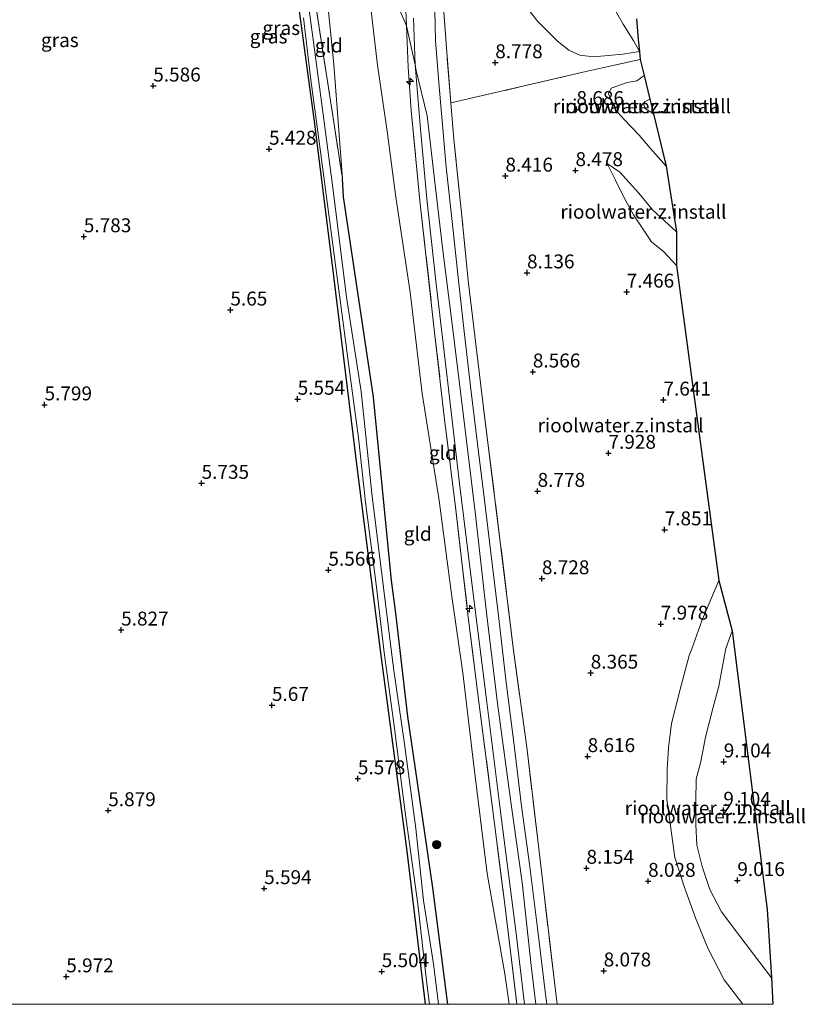
# Model space of a CAD drawing. Units: metres. Extents: x 159998 to 170008, y 424998 to 428099.
# Drawn here: x 161703 to 161844, y 425000 to 425177 of the extents above; entities that cross this region are included whole.
import ezdxf
from ezdxf.enums import TextEntityAlignment as Align

# ---------------------------------------------------------------- set-up
doc = ezdxf.new("R2010")
doc.units = ezdxf.units.M
doc.linetypes.add('IE-TERREINAFSCHEIDING', pattern=[10, 8, -2])
doc.layers.get('0').update_dxf_attribs({"lineweight": 25})
for name, color, linetype, lineweight in [('B-ME-AL-OVERIG-S-B1', 7, 'Continuous', 18), ('B-ME-GR-BOOM-S-B1', 93, 'Continuous', 18), ('B-ME-GW-KRUINLIJN-L-B1', 93, 'Continuous', 18), ('B-ME-GW-TEENLIJN-L-B1', 93, 'Continuous', 18), ('B-ME-IE-GRASLAND-GV-B6', 93, 'Continuous', 18), ('B-ME-IE-GRONDWERKLIJN-GROND_INGERICHT-GV-B6', 253, 'Continuous', 18), ('B-ME-IE-TERREINAFSCHEIDING-DOORGANG-L-B1', 8, 'IE-TERREINAFSCHEIDING-KUNSTMATIG-OPEN', 18), ('B-ME-IE-TERREINAFSCHEIDING-RASTERHEKWERK-L-B1', 8, 'IE-TERREINAFSCHEIDING', 18), ('B-ME-OG-WATER-GV-B6', 153, 'Continuous', 18), ('B-ME-VH-VERH_SOORT-BITUMEN-GV-B6', 8, 'IE-TERREINAFSCHEIDING-NATUURLIJK-HOUTWAL', 18)]:
    doc.layers.add(name, color=color, linetype=linetype, lineweight=lineweight)
for name, color, linetype in [('B-ME-GW-HOOGTEPUNT-S-B1', 10, 'Continuous'), ('B-ME-GW-INSTEEKWATERGANG-L-B1', 10, 'Continuous'), ('B-ME-KG-KADASTRAAL-OPNAMEDTMGRENS-L-B1', 10, 'Continuous')]:
    doc.layers.add(name, color=color, linetype=linetype)
doc.styles.add('NLCS-ISO', font='NLCS-ISO.TTF')
doc.linetypes.add('IE-TERREINAFSCHEIDING-KUNSTMATIG-OPEN', pattern='A,7,-1.5,[67,NLCS.SHX,S=0.75,R=0,X=0,Y=0],-1.5', length=10)
doc.linetypes.add('IE-TERREINAFSCHEIDING-NATUURLIJK-HOUTWAL', pattern='A,7,-1.5,[67,NLCS.SHX,S=0.75,R=45,X=0,Y=0],-1.5,7,-1.5,[70,NLCS.SHX,S=0.75,R=0,X=0,Y=0],-1.5', length=20)

# ---------------------------------------------------------------- blocks, each defined once
blk = doc.blocks.new('hecto')
for p, q in [((0, 0.625), (-0.625, 0)), ((0, -0.625), (0, 0.625)), ((-0.625, 0), (0.625, 0)), ((0.625, 0), (0, -0.625))]:
    blk.add_line(p, q)
blk = doc.blocks.new('hoogtepunt')
for p, q in [((-0.5, 0), (0.5, 0)), ((0, 0.5), (0, -0.5))]:
    blk.add_line(p, q)
blk = doc.blocks.new('boom')
h = blk.add_hatch(color=256)
edge = h.paths.add_edge_path()
edge.add_arc((0, 0), 0.75, 0, 360)
blk.add_circle((0, 0), 0.75)

msp = doc.modelspace()

# ---------------------------------------------------------------- linework, layer by layer
at = {"layer": 'B-ME-GW-INSTEEKWATERGANG-L-B1'}
for points in [[(161775.951, 425000, 5.128), (161772.612, 425027.462, 5.259), (161767.905, 425063.1, 5.169), (161763.684, 425096.474, 5.27), (161759.485, 425130.689, 5.169), (161756.07, 425158.004, 5.057), (161753.165, 425179.566, 5.146)], [(161779.952, 425000, 5.188), (161779.899, 425000.463, 5.19), (161777.217, 425020.89, 5.214), (161774.5, 425039.781, 5.269), (161772.758, 425051.661, 5.147), (161770.586, 425070.217, 5.337), (161769.843, 425076.05, 5.337), (161766.597, 425108.984, 5.329), (161761.185, 425144.901, 5.213), (161761.016, 425148.226, 5.235)]]:
    msp.add_polyline3d(points, dxfattribs=at)
at = {"layer": 'B-ME-GW-KRUINLIJN-L-B1'}
for points in [[(161790.82, 425253.28, 5.371), (161790.006, 425247.028, 5.731), (161789.559, 425237.971, 6.213), (161788.64, 425230.197, 6.787), (161788.204, 425221.216, 7.269), (161788.082, 425213.739, 7.65), (161787.751, 425206.775, 8.216), (161787.659, 425199.094, 8.614), (161788.078, 425192.959, 8.782), (161787.976, 425189.571, 8.835), (161788.722, 425187.189, 8.883), (161790.491, 425184.214, 8.947), (161792.929, 425180.466, 8.903), (161796.066, 425176.407, 8.807), (161799.575, 425172.849, 8.798), (161801.624, 425171.218, 8.594), (161803.597, 425170.343, 8.365), (161806.081, 425170.063, 7.94), (161811.303, 425170.53, 7.148), (161814.301, 425171.023, 6.595)], [(161765.8, 425181.411, 8.798), (161767.329, 425168.579, 8.82), (161769.032, 425156.71, 8.876), (161770.63, 425144.844, 8.944), (161773.183, 425127.819, 8.955), (161775.348, 425109.626, 8.944), (161778.349, 425090.422, 9.101), (161780.624, 425073.216, 9.045), (161782.614, 425059.509, 9.068), (161784.56, 425043.341, 8.978), (161786.995, 425023.458, 8.955), (161790.154, 425005.471, 9.023), (161790.953, 425000, 9.029)], [(161795.721, 425000, 9.318), (161794.887, 425006.966, 9.325), (161793.248, 425021.842, 9.296), (161791.238, 425036.318, 9.3), (161788.846, 425053.968, 9.3), (161786.873, 425070.265, 9.325), (161784.914, 425087.852, 9.357), (161782.742, 425105.565, 9.312), (161780.589, 425122.996, 9.24), (161779.02, 425135.273, 9.24), (161777.727, 425146.523, 9.292), (161776.211, 425159.471, 9.292), (161774.265, 425167.599, 9.252), (161774.04, 425168.615, 9.273), (161772.493, 425175.592, 9.417), (161770.01, 425181.458, 9.122)], [(161815.15, 425166.688, 6.815), (161813.84, 425165.713, 6.935), (161812.098, 425165.417, 7.364), (161810.417, 425164.83, 7.681), (161809.221, 425164.403, 8.035), (161808.765, 425163.401, 8.247), (161809.513, 425161.66, 8.487), (161809.92, 425160.573, 8.397), (161811.565, 425158.789, 8.469), (161814.224, 425155.98, 8.564), (161816.22, 425153.669, 8.609), (161819.081, 425150.398, 8.537)], [(161820.96, 425138.633, 8.618), (161816.659, 425142.565, 8.674), (161814.19, 425145.572, 8.67), (161812.453, 425147.521, 8.61), (161810.795, 425149.358, 8.614), (161808.501, 425150.929, 8.558)], [(161837.996, 425004.773, 9.124), (161834.784, 425008.969, 9.076), (161831.966, 425012.689, 9.076), (161829.031, 425016.613, 9.059), (161826.951, 425020.612, 9.027), (161825.566, 425024.714, 9.027), (161824.621, 425028.567, 9.015), (161824.404, 425032.25, 8.979), (161824.421, 425036.506, 8.979), (161824.456, 425040.386, 9.039), (161825.316, 425043.583, 9.039), (161826.166, 425047.953, 9.039), (161827.466, 425053.108, 9.047), (161828.547, 425057.08, 9.011), (161829.204, 425060.689, 8.847), (161829.772, 425063.848, 8.851), (161830.929, 425067.009, 8.851)]]:
    msp.add_polyline3d(points, dxfattribs=at)
at = {"layer": 'B-ME-GW-TEENLIJN-L-B1'}
msp.add_line((161815.35, 425160.747, 5.37), (161816.813, 425159.798, 5.669), dxfattribs=at)
for points in [[(161721.15, 425350.432, 5.167), (161724.766, 425344.904, 5.212), (161729.428, 425336.616, 5.212), (161734.75, 425326.491, 5.145), (161737.006, 425321.84, 5.089), (161738.141, 425318.337, 5.134), (161739.152, 425314.985, 5.111), (161740.416, 425309.548, 5.145), (161741.651, 425301.737, 5.167), (161743.579, 425285.594, 5.145), (161745.532, 425270.619, 5.111), (161747.117, 425256.308, 5.19), (161749.587, 425238.691, 5.145), (161752.136, 425218.802, 5.145), (161753.809, 425206.632, 5.291), (161758.2, 425181.169, 5.513), (161759.462, 425168.647, 5.423), (161761.016, 425148.226, 5.235)], [(161816.18, 425162.421, 5.519), (161815.354, 425162.047, 5.37), (161815.144, 425161.835, 5.37), (161815.026, 425161.609, 5.37), (161815.35, 425160.747, 5.37)], [(161808.501, 425150.929, 8.558), (161810.004, 425147.925, 8.477), (161811.49, 425144.836, 8.321), (161813.253, 425141.717, 8.172), (161814.884, 425139.193, 8.108), (161816.464, 425136.822, 7.907), (161818.589, 425135.112, 7.859), (161820.937, 425132.587, 7.847)], [(161828.532, 425076.051, 7.963), (161825.518, 425068.804, 8.011), (161823.676, 425063.817, 8.011), (161823.228, 425062.604, 8.011), (161821.771, 425057.231, 7.935), (161820.082, 425050.39, 7.907), (161819.49, 425046.039, 7.907), (161819.27, 425042.113, 7.975), (161819.225, 425036.743, 8.056), (161819.85, 425032.041, 8.168), (161820.66, 425026.375, 8.248), (161822.384, 425020.939, 8.252), (161824.342, 425015.518, 8.26), (161826.56, 425010.061, 8.108), (161829.528, 425004.416, 8.007), (161832.826, 425000, 7.968)]]:
    msp.add_polyline3d(points, dxfattribs=at)
at = {"layer": 'B-ME-IE-GRASLAND-GV-B6'}
for points in [[(161813.787, 425176.845, 5.144), (161814.064, 425173.137, 6.49), (161814.301, 425171.023, 6.595), (161813.27, 425172.875, 6.542), (161811.404, 425175.927, 5.777), (161804.263, 425188.339, 5.147)], [(161778.779, 425183.799, 9.164), (161779.676, 425171.636, 9.104), (161780.447, 425161.777, 9.072), (161781.016, 425155.197, 9.144), (161782.454, 425141.464, 9.148), (161783.576, 425129.926, 9.148), (161786.353, 425107.07, 9.075), (161789.463, 425082.014, 9.12), (161791.633, 425063.988, 9.086), (161794.152, 425045.659, 9.053), (161796.197, 425028.457, 9.086), (161799.049, 425003.955, 9.131), (161799.548, 425000, 9.118), (161797.691, 425000, 9.254)], [(161778.25, 425000, 4.679), (161777.37, 425007.289, 4.679), (161775.585, 425018.632, 4.679), (161774.218, 425031.555, 4.679), (161772.11, 425047.17, 4.679), (161770.166, 425060.354, 4.679), (161768.361, 425074.824, 4.679), (161766.321, 425091.666, 4.679), (161764.358, 425110.01, 4.679), (161761.772, 425126.912, 4.679), (161759.402, 425145.657, 4.679), (161757.129, 425162.872, 4.679), (161754.664, 425181.66, 4.679)], [(161755.959, 425181.201, 5.179), (161761.016, 425148.226, 5.235), (161761.185, 425144.901, 5.213), (161766.597, 425108.984, 5.329), (161769.843, 425076.05, 5.337), (161770.586, 425070.217, 5.337), (161772.758, 425051.661, 5.147), (161774.5, 425039.781, 5.269), (161777.217, 425020.89, 5.214), (161779.899, 425000.463, 5.19), (161779.952, 425000, 5.188), (161778.25, 425000, 4.679)], [(161797.691, 425000, 9.254), (161797.415, 425002.318, 9.281), (161796.034, 425013.677, 9.252), (161794.591, 425025.125, 9.164), (161793.171, 425035.566, 9.31), (161791.827, 425046.495, 9.164), (161790.387, 425057.75, 9.352), (161789.104, 425069.258, 9.168), (161787.767, 425080.086, 9.232), (161786.459, 425090.983, 9.236), (161785.245, 425100.601, 9.232), (161784.046, 425110.415, 9.236), (161782.855, 425120.771, 9.184), (161781.778, 425130.437, 9.136), (161780.769, 425139.973, 9.14), (161779.622, 425150.26, 9.16), (161778.918, 425158.549, 9.192), (161778.342, 425165.356, 9.2), (161777.74, 425173.002, 9.138), (161777.549, 425181.103, 9.176)], [(161753.165, 425179.566, 5.146), (161756.07, 425158.004, 5.057), (161759.485, 425130.689, 5.169), (161763.684, 425096.474, 5.27), (161767.905, 425063.1, 5.169), (161772.612, 425027.462, 5.259), (161775.951, 425000, 5.128)], [(161776.614, 425000, 4.679), (161775.951, 425000, 5.128), (161772.612, 425027.462, 5.259), (161767.905, 425063.1, 5.169), (161763.684, 425096.474, 5.27), (161759.485, 425130.689, 5.169), (161756.07, 425158.004, 5.057), (161753.165, 425179.566, 5.146)], [(161792.325, 425000, 9.172), (161790.069, 425018.421, 9.172), (161787.596, 425038.013, 9.176), (161785.567, 425053.793, 9.268), (161783.602, 425069.492, 9.276), (161781.298, 425089.267, 9.276), (161779.356, 425104.965, 9.28), (161777.546, 425120.558, 9.208), (161774.932, 425144.191, 9.244), (161773.325, 425160.415, 9.244), (161772.841, 425168.191, 9.292), (161772.493, 425175.592, 9.417), (161772.337, 425179.783, 9.409)], [(161754.036, 425177.061, 4.679), (161755.354, 425165.919, 4.679), (161756.907, 425154.35, 4.679), (161758.763, 425140.355, 4.679), (161760.51, 425127.282, 4.679), (161762.222, 425114.138, 4.679), (161763.883, 425101.688, 4.679), (161765.187, 425090.095, 4.679), (161767.052, 425075.322, 4.679), (161768.483, 425063.158, 4.679), (161770.299, 425049.962, 4.679), (161772.226, 425034.919, 4.679), (161774.518, 425018, 4.679), (161776.107, 425004.219, 4.679), (161776.614, 425000, 4.679)], [(161773.763, 425176.969, 9.256), (161774.04, 425168.615, 9.273), (161775.078, 425156.422, 9.252), (161776.186, 425144.543, 9.232), (161777.748, 425129.768, 9.228), (161779.917, 425111.489, 9.228), (161782.045, 425093.483, 9.224), (161784.379, 425074.653, 9.228), (161786.918, 425054.227, 9.306), (161789.511, 425033.622, 9.152), (161792.185, 425012.72, 9.239), (161793.706, 425000, 9.179), (161792.325, 425000, 9.172)], [(161775.951, 425000, 5.128), (161644.704, 425000, 8.42)]]:
    msp.add_polyline3d(points, dxfattribs=at)
at = {"layer": 'B-ME-IE-GRONDWERKLIJN-GROND_INGERICHT-GV-B6'}
for points in [[(161804.263, 425188.339, 5.147), (161811.404, 425175.927, 5.777), (161813.27, 425172.875, 6.542), (161814.301, 425171.023, 6.595), (161811.303, 425170.53, 7.148), (161806.081, 425170.063, 7.94), (161803.597, 425170.343, 8.365), (161801.624, 425171.218, 8.594), (161799.575, 425172.849, 8.798), (161796.066, 425176.407, 8.807), (161792.929, 425180.466, 8.903)], [(161792.929, 425180.466, 8.903), (161796.066, 425176.407, 8.807), (161799.575, 425172.849, 8.798), (161801.624, 425171.218, 8.594), (161803.597, 425170.343, 8.365), (161806.081, 425170.063, 7.94), (161811.303, 425170.53, 7.148), (161814.301, 425171.023, 6.595), (161814.421, 425169.552, 6.668), (161804.677, 425167.431, 8.674), (161793.384, 425164.756, 8.851), (161780.447, 425161.777, 9.072), (161779.676, 425171.636, 9.104), (161778.779, 425183.799, 9.164)], [(161758.2, 425181.169, 5.513), (161759.462, 425168.647, 5.423), (161761.016, 425148.226, 5.235), (161755.959, 425181.201, 5.179), (161758.2, 425181.169, 5.513)], [(161790.953, 425000, 9.029), (161779.952, 425000, 5.188), (161779.899, 425000.463, 5.19), (161777.217, 425020.89, 5.214), (161774.5, 425039.781, 5.269), (161772.758, 425051.661, 5.147), (161770.586, 425070.217, 5.337), (161769.843, 425076.05, 5.337), (161766.597, 425108.984, 5.329), (161761.185, 425144.901, 5.213), (161761.016, 425148.226, 5.235), (161759.462, 425168.647, 5.423), (161758.2, 425181.169, 5.513)], [(161765.8, 425181.411, 8.798), (161767.329, 425168.579, 8.82), (161769.032, 425156.71, 8.876), (161770.63, 425144.844, 8.944), (161773.183, 425127.819, 8.955), (161775.348, 425109.626, 8.944), (161778.349, 425090.422, 9.101), (161780.624, 425073.216, 9.045), (161782.614, 425059.509, 9.068), (161784.56, 425043.341, 8.978), (161786.995, 425023.458, 8.955), (161790.154, 425005.471, 9.023), (161790.953, 425000, 9.029)], [(161790.953, 425000, 9.029), (161790.154, 425005.471, 9.023), (161786.995, 425023.458, 8.955), (161784.56, 425043.341, 8.978), (161782.614, 425059.509, 9.068), (161780.624, 425073.216, 9.045), (161778.349, 425090.422, 9.101), (161775.348, 425109.626, 8.944), (161773.183, 425127.819, 8.955), (161770.63, 425144.844, 8.944), (161769.032, 425156.71, 8.876), (161767.329, 425168.579, 8.82), (161765.8, 425181.411, 8.798)], [(161772.337, 425179.783, 9.409), (161772.493, 425175.592, 9.417), (161772.841, 425168.191, 9.292), (161773.325, 425160.415, 9.244), (161774.932, 425144.191, 9.244), (161777.546, 425120.558, 9.208), (161779.356, 425104.965, 9.28), (161781.298, 425089.267, 9.276), (161783.602, 425069.492, 9.276), (161785.567, 425053.793, 9.268), (161787.596, 425038.013, 9.176), (161790.069, 425018.421, 9.172), (161792.325, 425000, 9.172), (161790.953, 425000, 9.029)], [(161799.548, 425000, 9.118), (161799.049, 425003.955, 9.131), (161796.197, 425028.457, 9.086), (161794.152, 425045.659, 9.053), (161791.633, 425063.988, 9.086), (161789.463, 425082.014, 9.12), (161786.353, 425107.07, 9.075), (161783.576, 425129.926, 9.148), (161782.454, 425141.464, 9.148), (161781.016, 425155.197, 9.144), (161780.447, 425161.777, 9.072), (161793.384, 425164.756, 8.851), (161804.677, 425167.431, 8.674), (161814.421, 425169.552, 6.668), (161815.15, 425166.688, 6.815), (161813.84, 425165.713, 6.935), (161812.098, 425165.417, 7.364), (161810.417, 425164.83, 7.681), (161809.221, 425164.403, 8.035), (161808.765, 425163.401, 8.247), (161809.513, 425161.66, 8.487), (161809.92, 425160.573, 8.397), (161811.565, 425158.789, 8.469), (161814.224, 425155.98, 8.564), (161816.22, 425153.669, 8.609), (161819.081, 425150.398, 8.537), (161820.96, 425138.633, 8.618), (161816.659, 425142.565, 8.674), (161814.19, 425145.572, 8.67), (161812.453, 425147.521, 8.61), (161810.795, 425149.358, 8.614), (161808.501, 425150.929, 8.558), (161810.004, 425147.925, 8.477), (161811.49, 425144.836, 8.321), (161813.253, 425141.717, 8.172), (161814.884, 425139.193, 8.108), (161816.464, 425136.822, 7.907), (161818.589, 425135.112, 7.859), (161820.937, 425132.587, 7.847), (161828.532, 425076.051, 7.963), (161825.518, 425068.804, 8.011), (161823.676, 425063.817, 8.011), (161823.228, 425062.604, 8.011), (161821.771, 425057.231, 7.935), (161820.082, 425050.39, 7.907), (161819.49, 425046.039, 7.907), (161819.27, 425042.113, 7.975), (161819.225, 425036.743, 8.056), (161819.85, 425032.041, 8.168), (161820.66, 425026.375, 8.248), (161822.384, 425020.939, 8.252), (161824.342, 425015.518, 8.26), (161826.56, 425010.061, 8.108), (161829.528, 425004.416, 8.007), (161832.826, 425000, 7.968), (161799.548, 425000, 9.118)], [(161816.18, 425162.421, 5.519), (161815.354, 425162.047, 5.37), (161815.144, 425161.835, 5.37), (161815.026, 425161.609, 5.37), (161815.35, 425160.747, 5.37), (161816.813, 425159.798, 5.669), (161819.081, 425150.398, 8.537), (161816.22, 425153.669, 8.609), (161814.224, 425155.98, 8.564), (161811.565, 425158.789, 8.469), (161809.92, 425160.573, 8.397), (161809.513, 425161.66, 8.487), (161808.765, 425163.401, 8.247), (161809.221, 425164.403, 8.035), (161810.417, 425164.83, 7.681), (161812.098, 425165.417, 7.364), (161813.84, 425165.713, 6.935), (161815.15, 425166.688, 6.815), (161816.18, 425162.421, 5.519)], [(161816.813, 425159.798, 5.669), (161815.35, 425160.747, 5.37), (161815.026, 425161.609, 5.37), (161815.144, 425161.835, 5.37), (161815.354, 425162.047, 5.37), (161816.18, 425162.421, 5.519), (161816.813, 425159.798, 5.669)], [(161820.96, 425138.633, 8.618), (161820.937, 425132.587, 7.847), (161818.589, 425135.112, 7.859), (161816.464, 425136.822, 7.907), (161814.884, 425139.193, 8.108), (161813.253, 425141.717, 8.172), (161811.49, 425144.836, 8.321), (161810.004, 425147.925, 8.477), (161808.501, 425150.929, 8.558), (161810.795, 425149.358, 8.614), (161812.453, 425147.521, 8.61), (161814.19, 425145.572, 8.67), (161816.659, 425142.565, 8.674), (161820.96, 425138.633, 8.618)], [(161832.826, 425000, 7.968), (161829.528, 425004.416, 8.007), (161826.56, 425010.061, 8.108), (161824.342, 425015.518, 8.26), (161822.384, 425020.939, 8.252), (161820.66, 425026.375, 8.248), (161819.85, 425032.041, 8.168), (161819.225, 425036.743, 8.056), (161819.27, 425042.113, 7.975), (161819.49, 425046.039, 7.907), (161820.082, 425050.39, 7.907), (161821.771, 425057.231, 7.935), (161823.228, 425062.604, 8.011), (161823.676, 425063.817, 8.011), (161825.518, 425068.804, 8.011), (161828.532, 425076.051, 7.963), (161830.929, 425067.009, 8.851), (161829.772, 425063.848, 8.851), (161829.204, 425060.689, 8.847), (161828.547, 425057.08, 9.011), (161827.466, 425053.108, 9.047), (161826.166, 425047.953, 9.039), (161825.316, 425043.583, 9.039), (161824.456, 425040.386, 9.039), (161824.421, 425036.506, 8.979), (161824.404, 425032.25, 8.979), (161824.621, 425028.567, 9.015), (161825.566, 425024.714, 9.027), (161826.951, 425020.612, 9.027), (161829.031, 425016.613, 9.059), (161831.966, 425012.689, 9.076), (161834.784, 425008.969, 9.076), (161837.996, 425004.773, 9.124), (161838.222, 425000, 8.6), (161832.826, 425000, 7.968)], [(161837.996, 425004.773, 9.124), (161834.784, 425008.969, 9.076), (161831.966, 425012.689, 9.076), (161829.031, 425016.613, 9.059), (161826.951, 425020.612, 9.027), (161825.566, 425024.714, 9.027), (161824.621, 425028.567, 9.015), (161824.404, 425032.25, 8.979), (161824.421, 425036.506, 8.979), (161824.456, 425040.386, 9.039), (161825.316, 425043.583, 9.039), (161826.166, 425047.953, 9.039), (161827.466, 425053.108, 9.047), (161828.547, 425057.08, 9.011), (161829.204, 425060.689, 8.847), (161829.772, 425063.848, 8.851), (161830.929, 425067.009, 8.851), (161837.241, 425017.026, 9.076), (161837.996, 425004.773, 9.124)]]:
    msp.add_polyline3d(points, dxfattribs=at)
at = {"layer": 'B-ME-IE-TERREINAFSCHEIDING-DOORGANG-L-B1'}
msp.add_line((161772.493, 425175.592, 9.417), (161772.337, 425179.783, 9.409), dxfattribs=at)
at = {"layer": 'B-ME-IE-TERREINAFSCHEIDING-RASTERHEKWERK-L-B1'}
for points in [[(161721.15, 425350.432, 5.167), (161728.823, 425336.12, 5.145), (161732.778, 425328.548, 5.032), (161735.29, 425322.915, 5.021), (161737.002, 425318.636, 5.077), (161738.392, 425314.152, 5.066), (161739.282, 425310.06, 5.1), (161740.146, 425304.802, 5.077), (161741.076, 425298.63, 5.066), (161742.93, 425283.975, 5.089), (161744.948, 425269.082, 5.089), (161746.951, 425252.451, 5.089), (161749.098, 425234.628, 5.089), (161751.568, 425216.013, 5.066), (161754.094, 425199.052, 5.246), (161755.959, 425181.201, 5.179), (161761.016, 425148.226, 5.235)], [(161792.492, 425296.695, 5.294), (161791.844, 425282.113, 5.294), (161790.931, 425259.009, 5.237), (161790.82, 425253.28, 5.371), (161790.633, 425243.661, 5.597), (161790.97, 425228.8, 5.541), (161791.262, 425220.541, 5.631), (161792.199, 425215.685, 5.609), (161792.898, 425213.655, 5.541), (161795.696, 425205.534, 5.384), (161797.813, 425200.292, 5.114), (161800.845, 425194.224, 5.091), (161804.263, 425188.339, 5.147), (161811.404, 425175.927, 5.777), (161813.27, 425172.875, 6.542), (161814.301, 425171.023, 6.595)], [(161780.447, 425161.777, 9.072), (161779.676, 425171.636, 9.104), (161778.779, 425183.799, 9.164)], [(161772.493, 425175.592, 9.417), (161772.841, 425168.191, 9.292), (161773.325, 425160.415, 9.244), (161774.932, 425144.191, 9.244), (161777.546, 425120.558, 9.208), (161779.356, 425104.965, 9.28), (161781.298, 425089.267, 9.276), (161783.602, 425069.492, 9.276), (161785.567, 425053.793, 9.268), (161787.596, 425038.013, 9.176), (161790.069, 425018.421, 9.172), (161792.325, 425000, 9.172)], [(161780.447, 425161.777, 9.072), (161793.384, 425164.756, 8.851), (161804.677, 425167.431, 8.674), (161814.421, 425169.552, 6.668)], [(161783.576, 425129.926, 9.148), (161782.454, 425141.464, 9.148), (161781.016, 425155.197, 9.144), (161780.447, 425161.777, 9.072)], [(161799.548, 425000, 9.118), (161799.049, 425003.955, 9.131), (161796.197, 425028.457, 9.086), (161794.152, 425045.659, 9.053), (161791.633, 425063.988, 9.086), (161789.463, 425082.014, 9.12), (161786.353, 425107.07, 9.075), (161783.576, 425129.926, 9.148)]]:
    msp.add_polyline3d(points, dxfattribs=at)
at = {"layer": 'B-ME-KG-KADASTRAAL-OPNAMEDTMGRENS-L-B1'}
msp.add_polyline3d([(161813.787, 425176.845, 5.144), (161814.064, 425173.137, 6.49), (161814.301, 425171.023, 6.595), (161814.421, 425169.552, 6.668), (161815.15, 425166.688, 6.815), (161816.18, 425162.421, 5.519), (161816.813, 425159.798, 5.669), (161819.081, 425150.398, 8.537), (161820.96, 425138.633, 8.618), (161820.937, 425132.587, 7.847), (161828.532, 425076.051, 7.963), (161830.929, 425067.009, 8.851), (161837.241, 425017.026, 9.076), (161837.996, 425004.773, 9.124), (161838.222, 425000, 8.6)], dxfattribs=at)
at = {"layer": 'B-ME-OG-WATER-GV-B6'}
for points in [[(161754.664, 425181.66, 4.679), (161757.129, 425162.872, 4.679), (161759.402, 425145.657, 4.679), (161761.772, 425126.912, 4.679), (161764.358, 425110.01, 4.679), (161766.321, 425091.666, 4.679), (161768.361, 425074.824, 4.679), (161770.166, 425060.354, 4.679), (161772.11, 425047.17, 4.679), (161774.218, 425031.555, 4.679), (161775.585, 425018.632, 4.679), (161777.37, 425007.289, 4.679), (161778.25, 425000, 4.679)], [(161778.25, 425000, 4.679), (161776.614, 425000, 4.679), (161776.107, 425004.219, 4.679), (161774.518, 425018, 4.679), (161772.226, 425034.919, 4.679), (161770.299, 425049.962, 4.679), (161768.483, 425063.158, 4.679), (161767.052, 425075.322, 4.679), (161765.187, 425090.095, 4.679), (161763.883, 425101.688, 4.679), (161762.222, 425114.138, 4.679), (161760.51, 425127.282, 4.679), (161758.763, 425140.355, 4.679), (161756.907, 425154.35, 4.679), (161755.354, 425165.919, 4.679), (161754.036, 425177.061, 4.679)]]:
    msp.add_polyline3d(points, dxfattribs=at)
at = {"layer": 'B-ME-VH-VERH_SOORT-BITUMEN-GV-B6'}
for points in [[(161777.549, 425181.103, 9.176), (161777.74, 425173.002, 9.138), (161778.342, 425165.356, 9.2), (161778.918, 425158.549, 9.192), (161779.622, 425150.26, 9.16), (161780.769, 425139.973, 9.14), (161781.778, 425130.437, 9.136), (161782.855, 425120.771, 9.184), (161784.046, 425110.415, 9.236), (161785.245, 425100.601, 9.232), (161786.459, 425090.983, 9.236), (161787.767, 425080.086, 9.232), (161789.104, 425069.258, 9.168), (161790.387, 425057.75, 9.352), (161791.827, 425046.495, 9.164), (161793.171, 425035.566, 9.31), (161794.591, 425025.125, 9.164), (161796.034, 425013.677, 9.252), (161797.415, 425002.318, 9.281), (161797.691, 425000, 9.254), (161793.706, 425000, 9.179)], [(161793.706, 425000, 9.179), (161792.185, 425012.72, 9.239), (161789.511, 425033.622, 9.152), (161786.918, 425054.227, 9.306), (161784.379, 425074.653, 9.228), (161782.045, 425093.483, 9.224), (161779.917, 425111.489, 9.228), (161777.748, 425129.768, 9.228), (161776.186, 425144.543, 9.232), (161775.078, 425156.422, 9.252), (161774.04, 425168.615, 9.273), (161773.763, 425176.969, 9.256)]]:
    msp.add_polyline3d(points, dxfattribs=at)

# ---------------------------------------------------------------- block references
at = {"layer": 'B-ME-AL-OVERIG-S-B1', "rotation": 90}
for p in [(161773.163, 425165.598, 9.264), (161783.807, 425071.028, 9.32)]:
    msp.add_blockref('hecto', p, dxfattribs=at)
at = {"layer": 'B-ME-GR-BOOM-S-B1', "rotation": 90}
msp.add_blockref('boom', (161777.922, 425028.662, 5.679), dxfattribs=at)
at = {"layer": 'B-ME-GW-HOOGTEPUNT-S-B1', "rotation": 90}
for p in [(161788.431, 425169.013, 8.778), (161788.431, 425169.013, 8.778), (161727.082, 425164.836, 5.586), (161727.082, 425164.836, 5.586), (161803.007, 425160.609, 8.686), (161803.007, 425160.609, 8.686), (161747.852, 425153.492, 5.428), (161747.852, 425153.492, 5.428), (161790.263, 425148.661, 8.416), (161790.263, 425148.661, 8.416), (161802.833, 425149.648, 8.478), (161802.833, 425149.648, 8.478), (161714.625, 425137.781, 5.783), (161714.625, 425137.781, 5.783), (161794.134, 425131.298, 8.136), (161794.134, 425131.298, 8.136), (161812.012, 425127.845, 7.466), (161812.012, 425127.845, 7.466), (161740.92, 425124.629, 5.65), (161740.92, 425124.629, 5.65), (161795.183, 425113.511, 8.566), (161795.183, 425113.511, 8.566), (161707.581, 425107.616, 5.799), (161707.581, 425107.616, 5.799), (161752.987, 425108.621, 5.554), (161752.987, 425108.621, 5.554), (161818.609, 425108.463, 7.641), (161818.609, 425108.463, 7.641), (161808.751, 425098.92, 7.928), (161808.751, 425098.92, 7.928), (161735.758, 425093.523, 5.735), (161735.758, 425093.523, 5.735), (161796.036, 425092.088, 8.778), (161796.036, 425092.088, 8.778), (161818.827, 425085.182, 7.851), (161818.827, 425085.182, 7.851), (161758.502, 425077.934, 5.566), (161758.502, 425077.934, 5.566), (161796.805, 425076.402, 8.728), (161796.805, 425076.402, 8.728), (161721.327, 425067.197, 5.827), (161721.327, 425067.197, 5.827), (161818.134, 425068.254, 7.978), (161818.134, 425068.254, 7.978), (161805.565, 425059.461, 8.365), (161805.565, 425059.461, 8.365), (161748.369, 425053.672, 5.67), (161748.369, 425053.672, 5.67), (161805.012, 425044.49, 8.616), (161805.012, 425044.49, 8.616), (161829.429, 425043.532, 9.104), (161829.429, 425043.532, 9.104), (161763.791, 425040.501, 5.578), (161763.791, 425040.501, 5.578), (161719.015, 425034.777, 5.879), (161719.015, 425034.777, 5.879), (161829.356, 425034.848, 9.104), (161829.356, 425034.848, 9.104), (161804.805, 425024.441, 8.154), (161804.805, 425024.441, 8.154), (161815.861, 425022.099, 8.028), (161815.861, 425022.099, 8.028), (161831.869, 425022.237, 9.016), (161831.869, 425022.237, 9.016), (161746.98, 425020.79, 5.594), (161746.98, 425020.79, 5.594), (161768.069, 425005.889, 5.504), (161768.069, 425005.889, 5.504), (161807.887, 425006.013, 8.078), (161807.887, 425006.013, 8.078), (161711.476, 425004.963, 5.972), (161711.476, 425004.963, 5.972)]:
    msp.add_blockref('hoogtepunt', p, dxfattribs=at)

# ---------------------------------------------------------------- texts
at = {"layer": 'B-ME-GW-HOOGTEPUNT-S-B1', "ltscale": 0.2, "style": 'NLCS-ISO'}
for s, p in [('8.778', (161788.431, 425169.013, 8.778)), ('8.778', (161788.431, 425169.013, 8.778)), ('5.586', (161727.082, 425164.836, 5.586)), ('5.586', (161727.082, 425164.836, 5.586)), ('8.686', (161803.007, 425160.609, 8.686)), ('8.686', (161803.007, 425160.609, 8.686)), ('5.428', (161747.852, 425153.492, 5.428)), ('5.428', (161747.852, 425153.492, 5.428)), ('8.478', (161802.833, 425149.648, 8.478)), ('8.478', (161802.833, 425149.648, 8.478)), ('8.416', (161790.263, 425148.661, 8.416)), ('8.416', (161790.263, 425148.661, 8.416)), ('5.783', (161714.625, 425137.781, 5.783)), ('5.783', (161714.625, 425137.781, 5.783)), ('8.136', (161794.134, 425131.298, 8.136)), ('8.136', (161794.134, 425131.298, 8.136)), ('7.466', (161812.012, 425127.845, 7.466)), ('7.466', (161812.012, 425127.845, 7.466)), ('5.65', (161740.92, 425124.629, 5.65)), ('5.65', (161740.92, 425124.629, 5.65)), ('8.566', (161795.183, 425113.511, 8.566)), ('8.566', (161795.183, 425113.511, 8.566)), ('5.554', (161752.987, 425108.621, 5.554)), ('5.554', (161752.987, 425108.621, 5.554)), ('7.641', (161818.609, 425108.463, 7.641)), ('7.641', (161818.609, 425108.463, 7.641)), ('5.799', (161707.581, 425107.616, 5.799)), ('5.799', (161707.581, 425107.616, 5.799)), ('7.928', (161808.751, 425098.92, 7.928)), ('7.928', (161808.751, 425098.92, 7.928)), ('5.735', (161735.758, 425093.523, 5.735)), ('5.735', (161735.758, 425093.523, 5.735)), ('8.778', (161796.036, 425092.088, 8.778)), ('8.778', (161796.036, 425092.088, 8.778)), ('7.851', (161818.827, 425085.182, 7.851)), ('7.851', (161818.827, 425085.182, 7.851)), ('5.566', (161758.502, 425077.934, 5.566)), ('5.566', (161758.502, 425077.934, 5.566)), ('8.728', (161796.805, 425076.402, 8.728)), ('8.728', (161796.805, 425076.402, 8.728)), ('7.978', (161818.134, 425068.254, 7.978)), ('7.978', (161818.134, 425068.254, 7.978)), ('5.827', (161721.327, 425067.197, 5.827)), ('5.827', (161721.327, 425067.197, 5.827)), ('8.365', (161805.565, 425059.461, 8.365)), ('8.365', (161805.565, 425059.461, 8.365)), ('5.67', (161748.369, 425053.672, 5.67)), ('5.67', (161748.369, 425053.672, 5.67)), ('8.616', (161805.012, 425044.49, 8.616)), ('8.616', (161805.012, 425044.49, 8.616)), ('9.104', (161829.429, 425043.532, 9.104)), ('9.104', (161829.429, 425043.532, 9.104)), ('5.578', (161763.791, 425040.501, 5.578)), ('5.578', (161763.791, 425040.501, 5.578)), ('5.879', (161719.015, 425034.777, 5.879)), ('5.879', (161719.015, 425034.777, 5.879)), ('9.104', (161829.356, 425034.848, 9.104)), ('9.104', (161829.356, 425034.848, 9.104)), ('8.154', (161804.805, 425024.441, 8.154)), ('8.154', (161804.805, 425024.441, 8.154)), ('8.028', (161815.861, 425022.099, 8.028)), ('8.028', (161815.861, 425022.099, 8.028)), ('9.016', (161831.869, 425022.237, 9.016)), ('9.016', (161831.869, 425022.237, 9.016)), ('5.594', (161746.98, 425020.79, 5.594)), ('5.594', (161746.98, 425020.79, 5.594)), ('5.504', (161768.069, 425005.889, 5.504)), ('5.504', (161768.069, 425005.889, 5.504)), ('8.078', (161807.887, 425006.013, 8.078)), ('8.078', (161807.887, 425006.013, 8.078)), ('5.972', (161711.476, 425004.963, 5.972)), ('5.972', (161711.476, 425004.963, 5.972))]:
    msp.add_text(s, height=2.5, dxfattribs=at).set_placement(p, align=Align.BOTTOM_LEFT)
at = {"layer": 'B-ME-IE-GRASLAND-GV-B6', "ltscale": 0.2, "style": 'NLCS-ISO'}
for p in [(161750.048, 425175.216), (161710.327, 425173.047), (161747.779, 425173.699)]:
    msp.add_text('gras', height=2.5, dxfattribs=at).set_placement(p, align=Align.MIDDLE_CENTER)
at = {"layer": 'B-ME-IE-GRONDWERKLIJN-GROND_INGERICHT-GV-B6', "ltscale": 0.2, "style": 'NLCS-ISO'}
for s, p in [('gld', (161758.567, 425172.082)), ('rioolwater.z.install', (161813.687, 425161.179)), ('rioolwater.z.install', (161815.811, 425161.179)), ('rioolwater.z.install', (161815.01, 425142.243)), ('rioolwater.z.install', (161810.93, 425103.905)), ('gld', (161779.041, 425098.967)), ('gld', (161774.528, 425084.438)), ('rioolwater.z.install', (161826.56, 425035.214)), ('rioolwater.z.install', (161829.307, 425033.745))]:
    msp.add_text(s, height=2.5, dxfattribs=at).set_placement(p, align=Align.MIDDLE_CENTER)

doc.saveas('drawing.dxf')
